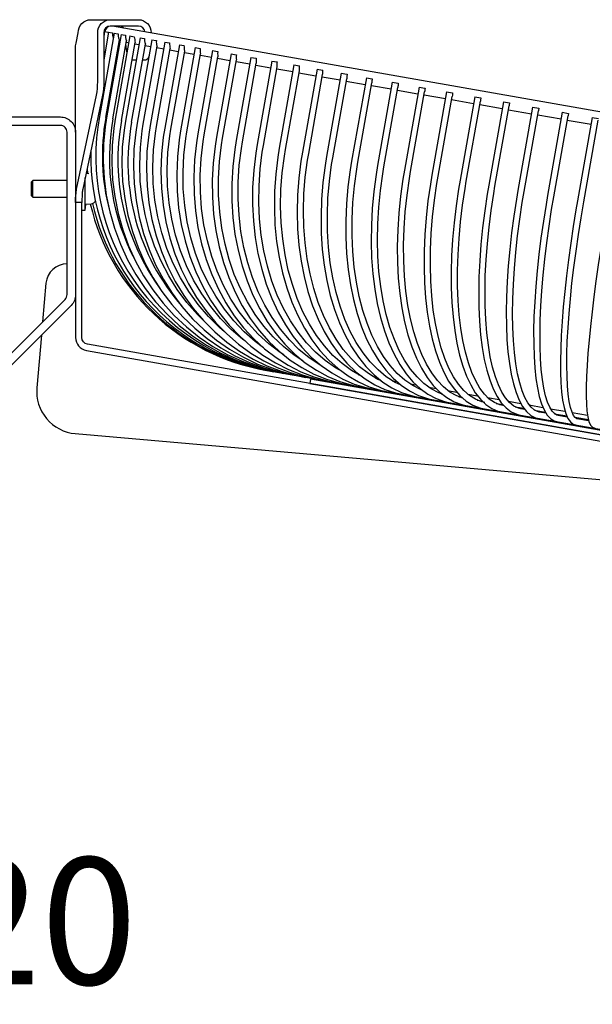
# Model space of a CAD drawing. Units: millimetres. Extents: x 11343 to 40744, y -695 to 34071.
# Drawn here: x 14416 to 14551, y 1025 to 1258 of the extents above; entities that cross this region are included whole.
import ezdxf

# ---------------------------------------------------------------- set-up
doc = ezdxf.new("R2010")
doc.units = ezdxf.units.MM
doc.header["$LTSCALE"] = 2
doc.header["$PDMODE"] = 34
doc.header["$PDSIZE"] = 5
doc.linetypes.add('SLD-Durchgehend', pattern=[0])
doc.layers.add('A_BEMASSUNG', color=1, linetype='Continuous', lineweight=13)
doc.layers.add('A_VOLL', color=3, linetype='Continuous', lineweight=30)
doc.layers.add('KORB', color=5, linetype='SLD-Durchgehend')
doc.styles.add('Arial_0', font='arial.ttf')
doc.dimstyles.new('STANDARD_klein', dxfattribs={"dimtxt": 30, "dimasz": 10, "dimexe": 5, "dimexo": 10, "dimgap": 5, "dimtad": 0, "dimdec": 0, "dimdsep": 46, "dimtxsty": 'Arial_0', "dimcen": 0.09, "dimclrt": 7, "dimazin": 2, "dimtm": 1e-09, "dimtfac": 1, "dimtdec": 0, "dimtmove": 2, "dimatfit": 3, "dimfxl": 1, "dimtolj": 1, "dimtzin": 0, "dimarcsym": 0})

# ---------------------------------------------------------------- blocks, each defined once
blk = doc.blocks.new('*D607')
at = {"layer": 'A_BEMASSUNG', "color": 0, "lineweight": -2, "ltscale": 2, "transparency": 16777216}
for p, q in [((14318.94, 1092.56), (14318.94, 1038.76)), ((14338.94, 1092.56), (14338.94, 1038.76)), ((14308.94, 1043.76), (14298.94, 1043.76)), ((14318.94, 1043.76), (14338.94, 1043.76)), ((14348.94, 1043.76), (14358.94, 1043.76))]:
    blk.add_line(p, q, dxfattribs=at)
at = {"layer": 'A_BEMASSUNG', "color": 0, "ltscale": 2, "transparency": 16777216}
for points in [[(14308.94, 1045.43), (14308.94, 1042.1), (14318.94, 1043.76)], [(14348.94, 1045.43), (14348.94, 1042.1), (14338.94, 1043.76)]]:
    blk.add_solid(points, dxfattribs=at)
at = {"layer": 'DEFPOINTS', "color": 0, "ltscale": 2, "transparency": 16777216}
for p in [(14318.94, 1102.56), (14338.94, 1102.56), (14338.94, 1043.76)]:
    blk.add_point(p, dxfattribs=at)
at = {"layer": 'A_BEMASSUNG', "color": 7, "ltscale": 2, "transparency": 16777216, "insert": (14405.58, 1044.45), "char_height": 30, "attachment_point": 5, "style": 'Arial_0'}
blk.add_mtext('\\A1;Ø20', dxfattribs=at)
blk = doc.blocks.new('Korb Seite')
at = {"layer": 'KORB', "linetype": 'SLD-Durchgehend', "lineweight": 25}
for p, q in [((-1.61, 0.28), (-1.82, -0.91)), ((-0.67, 0.12), (-1.82, -6.41)), ((-1.79, 0.32), (-1.61, 0.28)), ((-1.61, 0.28), (-0.79, 0.14)), ((-0.79, 0.14), (-0.74, 0.13)), ((-0.74, 0.13), (-0.75, -0.33)), ((-0.67, 0.12), (0.19, -0.03)), ((0.28, 1.58), (0.2, 1.59)), ((272.28, -46.39), (0.28, 1.58)), ((0.64, -0.11), (-2.83, -19.81)), ((-1.35, -20.07), (1.89, -1.66)), ((2.33, -0.41), (-1.15, -20.11)), ((0.19, -0.03), (0.24, -0.04)), ((0.33, -20.37), (3.58, -1.95)), ((0.64, -0.11), (1.54, -0.27)), ((4.37, -0.77), (0.9, -20.47)), ((1.54, -0.27), (1.59, -0.28)), ((1.84, -1.95), (2.05, -1.99)), ((2.33, -0.41), (3.26, -0.57)), ((2.38, -20.73), (5.62, -2.31)), ((3.26, -0.57), (3.3, -0.58)), ((6.78, -1.2), (3.3, -20.89)), ((3.53, -2.25), (4.09, -2.35)), ((4.37, -0.77), (5.34, -0.94)), ((5.34, -0.94), (5.39, -0.95)), ((9.53, -1.68), (6.06, -21.38)), ((6.78, -1.2), (7.78, -1.37)), ((7.78, -1.37), (7.83, -1.38)), ((12.64, -2.23), (9.16, -21.92)), ((9.53, -1.68), (10.57, -1.86)), ((10.57, -1.86), (10.62, -1.87)), ((12.64, -2.23), (13.71, -2.42)), ((4.78, -21.15), (8.03, -2.72)), ((5.57, -2.61), (6.5, -2.77)), ((7.54, -21.64), (10.79, -3.19)), ((7.98, -3.03), (9.26, -3.26)), ((10.64, -22.18), (13.9, -3.73)), ((10.73, -3.52), (12.36, -3.8)), ((16.07, -2.83), (12.6, -22.53)), ((13.71, -2.42), (13.76, -2.43)), ((13.84, -4.06), (15.8, -4.41)), ((14.08, -22.79), (17.34, -4.32)), ((16.07, -2.83), (17.18, -3.03)), ((19.84, -3.5), (16.37, -23.19)), ((17.18, -3.03), (17.23, -3.04)), ((19.84, -3.5), (20.98, -3.7)), ((23.92, -4.22), (20.45, -23.91)), ((20.98, -3.7), (21.02, -3.71)), ((23.92, -4.22), (25.09, -4.42)), ((25.09, -4.42), (25.13, -4.43)), ((17.27, -4.67), (19.56, -5.07)), ((17.84, -23.45), (21.1, -4.97)), ((21.04, -5.33), (23.64, -5.79)), ((21.93, -24.17), (25.19, -5.67)), ((28.31, -4.99), (24.83, -24.69)), ((25.12, -6.05), (28.03, -6.57)), ((26.31, -24.95), (29.58, -6.42)), ((28.31, -4.99), (29.51, -5.2)), ((29.51, -5.2), (29.55, -5.21)), ((32.99, -5.82), (29.51, -25.51)), ((29.51, -6.83), (32.71, -7.39)), ((32.99, -5.82), (34.22, -6.03)), ((34.22, -6.03), (34.26, -6.04)), ((37.95, -6.69), (34.47, -26.39)), ((37.95, -6.69), (39.21, -6.91)), ((39.21, -6.91), (39.24, -6.92)), ((30.99, -25.77), (34.26, -7.22)), ((34.19, -7.65), (37.67, -8.27)), ((35.95, -26.65), (39.23, -8.07)), ((39.15, -8.53), (42.9, -9.19)), ((43.17, -7.61), (39.7, -27.31)), ((41.18, -27.57), (44.46, -8.97)), ((43.17, -7.61), (44.46, -7.84)), ((44.46, -7.84), (44.49, -7.85)), ((48.65, -8.58), (45.18, -28.27)), ((48.65, -8.58), (49.96, -8.81)), ((49.96, -8.81), (50, -8.82)), ((44.37, -9.45), (48.37, -10.15)), ((46.66, -28.54), (49.94, -9.9)), ((49.85, -10.41), (54.09, -11.16)), ((54.37, -9.59), (50.9, -29.28)), ((52.37, -29.54), (55.67, -10.87)), ((54.37, -9.59), (55.7, -9.82)), ((55.57, -11.42), (60.03, -12.21)), ((55.7, -9.82), (55.73, -9.83)), ((60.31, -10.63), (56.83, -30.33)), ((60.31, -10.63), (61.66, -10.87)), ((61.66, -10.87), (61.69, -10.88)), ((58.31, -30.59), (61.61, -11.87)), ((61.51, -12.47), (66.17, -13.29)), ((66.45, -11.72), (62.98, -31.41)), ((64.45, -31.67), (67.76, -12.92)), ((66.45, -11.72), (67.83, -11.96)), ((67.65, -13.55), (72.5, -14.41)), ((67.83, -11.96), (67.85, -11.96)), ((72.78, -12.83), (69.31, -32.53)), ((72.78, -12.83), (74.18, -13.08)), ((74.18, -13.08), (74.2, -13.08)), ((70.79, -32.79), (74.1, -13.99)), ((73.98, -14.67), (79.01, -15.56)), ((79.29, -13.98), (75.81, -33.68)), ((77.29, -33.94), (80.61, -15.08)), ((79.29, -13.98), (80.7, -14.23)), ((80.48, -15.82), (85.66, -16.73)), ((80.7, -14.23), (80.72, -14.23)), ((85.94, -15.15), (82.47, -34.85)), ((83.95, -35.11), (87.28, -16.18)), ((85.94, -15.15), (87.37, -15.41)), ((87.37, -15.41), (87.39, -15.41)), ((87.14, -16.99), (92.46, -17.93)), ((92.73, -16.35), (89.26, -36.05)), ((90.74, -36.31), (94.09, -17.31)), ((92.73, -16.35), (94.18, -16.61)), ((93.93, -18.19), (99.37, -19.15)), ((94.18, -16.61), (94.19, -16.61)), ((99.64, -17.57), (96.17, -37.27)), ((97.65, -37.53), (101.01, -18.45)), ((99.64, -17.57), (101.09, -17.83)), ((101.09, -17.83), (101.11, -17.83)), ((100.84, -19.41), (106.37, -20.38)), ((106.65, -18.81), (103.18, -38.5)), ((104.65, -38.76), (108.03, -19.61)), ((106.65, -18.81), (108.11, -19.06)), ((107.85, -20.64), (113.46, -21.63)), ((108.11, -19.06), (108.12, -19.06)), ((113.73, -20.05), (110.26, -39.75)), ((111.74, -40.01), (115.14, -20.7)), ((113.73, -20.05), (115.2, -20.31)), ((-5.73, -31.99), (-5.65, -33.3)), ((97.62, -37.52), (97.65, -37.53)), ((36.55, -79.81), (210.37, -110.46)), ((58.42, -80.87), (58.7, -80.92)), ((62.42, -81.58), (63.03, -81.69)), ((66.43, -82.29), (67.49, -82.47)), ((70.67, -83.03), (72.02, -83.27)), ((75.11, -83.82), (76.83, -84.12)), ((77.98, -85.34), (78.13, -85.36)), ((79.57, -84.6), (81.64, -84.97)), ((82.21, -86.08), (82.87, -86.2)), ((84.31, -85.44), (86.62, -85.85)), ((86.55, -86.85), (87.65, -87.04)), ((88.99, -86.26), (91.7, -86.74)), ((90.99, -87.63), (92.61, -87.92)), ((92.91, -88.22), (92.57, -88.16)), ((93.92, -87.13), (96.83, -87.65)), ((95.54, -88.43), (97.55, -88.79)), ((98.83, -88), (102.07, -88.57)), ((97.84, -89.09), (96.86, -88.92)), ((100.12, -89.24), (102.65, -89.69)), ((102.83, -89.97), (101.22, -89.69)), ((103.9, -88.89), (107.3, -89.49)), ((104.82, -90.07), (107.7, -90.58)), ((107.85, -90.86), (105.65, -90.47)), ((108.97, -89.79), (112.61, -90.43)), ((109.61, -90.91), (112.83, -91.48)), ((112.9, -91.75), (110.12, -91.26))]:
    blk.add_line(p, q, dxfattribs=at)
at = {"layer": 'KORB', "linetype": 'SLD-Durchgehend', "lineweight": 25, "flags": 128}
for points in [[(1.59, -0.28), (1.58, -0.81), (1.68, -1.2), (1.78, -1.43), (1.86, -1.57), (1.89, -1.66), (1.89, -1.66)], [(3.3, -0.58), (3.29, -1.11), (3.39, -1.5), (3.48, -1.73), (3.55, -1.87), (3.58, -1.95), (3.57, -1.95)], [(7.83, -1.38), (7.81, -1.91), (7.9, -2.3), (7.98, -2.52), (8.02, -2.66), (8.03, -2.72)], [(25.13, -4.43), (25.11, -4.96), (25.15, -5.34), (25.19, -5.56), (25.18, -5.67)], [(55.73, -9.83), (55.68, -10.35), (55.68, -10.72), (55.66, -10.87)], [(80.72, -14.23), (80.65, -14.75), (80.61, -15.08)], [(87.39, -15.41), (87.32, -15.93), (87.28, -16.18)], [(94.19, -16.61), (94.11, -17.13), (94.08, -17.31)], [(101.11, -17.83), (101.03, -18.35), (101.01, -18.45)], [(-1.15, -20.11), (-1.48, -22.23), (-1.87, -26.27), (-1.96, -30.33), (-1.74, -34.38), (-1.22, -38.4), (-0.4, -42.36), (0.72, -46.24), (2.13, -50.01), (3.81, -53.66), (5.77, -57.15), (7.99, -60.48), (10.46, -63.61), (13.15, -66.53), (16.06, -69.23), (19.17, -71.68), (22.45, -73.87), (25.89, -75.79), (29.47, -77.43), (33.16, -78.77), (36.95, -79.81), (39.51, -80.33)], [(0.9, -20.47), (0.57, -22.59), (0.17, -26.63), (0.07, -30.69), (0.27, -34.74), (0.78, -38.75), (1.58, -42.71), (2.67, -46.58), (4.05, -50.35), (5.7, -53.99), (7.62, -57.48), (9.8, -60.8), (12.22, -63.92), (14.87, -66.84), (17.73, -69.52), (20.78, -71.96), (24.01, -74.15), (27.4, -76.06), (30.92, -77.68), (34.56, -79.01), (38.29, -80.04), (40.8, -80.56)], [(3.3, -20.89), (2.97, -23.01), (2.57, -27.06), (2.46, -31.11), (2.65, -35.16), (3.13, -39.17), (3.9, -43.12), (4.96, -46.99), (6.31, -50.75), (7.92, -54.38), (9.8, -57.87), (11.93, -61.17), (14.3, -64.29), (16.89, -67.2), (19.69, -69.87), (22.68, -72.3), (25.85, -74.47), (29.17, -76.37), (32.63, -77.98), (36.2, -79.3), (39.86, -80.32), (42.32, -80.83)], [(108.12, -19.06), (108.03, -19.58), (108.03, -19.61)], [(6.06, -21.38), (5.73, -23.5), (5.32, -27.54), (5.2, -31.6), (5.36, -35.64), (5.82, -39.65), (6.57, -43.59), (7.59, -47.46), (8.89, -51.21), (10.46, -54.84), (12.29, -58.31), (14.37, -61.61), (16.67, -64.71), (19.2, -67.61), (21.94, -70.27), (24.86, -72.69), (27.96, -74.85), (31.21, -76.73), (34.58, -78.33), (38.08, -79.64), (41.66, -80.64), (44.06, -81.13)], [(21.7, -67.95), (20.33, -66.61), (17.84, -63.77), (15.57, -60.71), (13.54, -57.47), (11.75, -54.04), (10.22, -50.47), (8.95, -46.77), (7.96, -42.96), (7.25, -39.07), (6.83, -35.12), (6.7, -31.14), (6.85, -27.15), (7.29, -23.17), (7.54, -21.64)], [(9.16, -21.92), (8.83, -24.05), (8.41, -28.09), (8.28, -32.14), (8.42, -36.18), (8.85, -40.18), (9.56, -44.12), (10.55, -47.98), (11.81, -51.73), (13.32, -55.34), (15.09, -58.8), (17.11, -62.09), (19.35, -65.19), (21.81, -68.07), (24.47, -70.72), (27.31, -73.12), (30.33, -75.27), (33.49, -77.14), (36.79, -78.72), (40.19, -80.01), (43.68, -81), (46.02, -81.48)], [(26.75, -70.68), (25.54, -69.67), (22.93, -67.07), (20.51, -64.24), (18.31, -61.2), (16.34, -57.96), (14.61, -54.55), (13.13, -50.99), (11.91, -47.29), (10.96, -43.49), (10.29, -39.61), (9.89, -35.67), (9.78, -31.69), (9.94, -27.7), (10.39, -23.72), (10.64, -22.18)], [(12.6, -22.53), (12.27, -24.65), (11.84, -28.69), (11.69, -32.74), (11.81, -36.78), (12.21, -40.77), (12.89, -44.71), (13.83, -48.56), (15.03, -52.3), (16.49, -55.9), (18.2, -59.36), (20.14, -62.63), (22.31, -65.71), (24.69, -68.58), (27.27, -71.22), (30.03, -73.61), (32.95, -75.73), (36.02, -77.59), (39.22, -79.15), (42.53, -80.43), (45.93, -81.39), (48.19, -81.86)], [(31.68, -72.95), (31.05, -72.5), (28.34, -70.17), (25.81, -67.58), (23.48, -64.76), (21.35, -61.74), (19.45, -58.51), (17.78, -55.11), (16.36, -51.56), (15.19, -47.88), (14.29, -44.08), (13.65, -40.21), (13.29, -36.27), (13.19, -32.29), (13.37, -28.31), (13.83, -24.34), (14.08, -22.79)], [(16.37, -23.19), (16.03, -25.31), (15.6, -29.35), (15.43, -33.4), (15.53, -37.43), (15.89, -41.42), (16.52, -45.35), (17.42, -49.19), (18.57, -52.92), (19.96, -56.52), (21.6, -59.96), (23.47, -63.22), (25.56, -66.29), (27.85, -69.14), (30.34, -71.76), (33, -74.13), (35.83, -76.24), (38.8, -78.08), (41.89, -79.63), (45.1, -80.88), (48.39, -81.83), (50.57, -82.28)], [(35.98, -74.49), (34.02, -73.03), (31.4, -70.71), (28.97, -68.14), (26.72, -65.34), (24.68, -62.32), (22.85, -59.11), (21.26, -55.73), (19.9, -52.19), (18.79, -48.52), (17.93, -44.73), (17.34, -40.86), (17, -36.93), (16.93, -32.96), (17.13, -28.98), (17.59, -25.01), (17.84, -23.45)], [(20.45, -23.91), (20.11, -26.03), (19.67, -30.07), (19.48, -34.11), (19.55, -38.14), (19.88, -42.13), (20.47, -46.05), (21.31, -49.88), (22.39, -53.6), (23.72, -57.18), (25.29, -60.61), (27.07, -63.86), (29.07, -66.91), (31.27, -69.75), (33.66, -72.35), (36.22, -74.71), (38.94, -76.8), (41.8, -78.61), (44.79, -80.14), (47.87, -81.37), (51.05, -82.3), (53.14, -82.74)], [(40.77, -76.18), (39.9, -75.63), (37.23, -73.59), (34.72, -71.29), (32.39, -68.74), (30.24, -65.96), (28.28, -62.96), (26.54, -59.77), (25.02, -56.4), (23.73, -52.87), (22.69, -49.21), (21.88, -45.43), (21.33, -41.57), (21.03, -37.65), (20.99, -33.68), (21.2, -29.7), (21.67, -25.73), (21.93, -24.17)], [(24.83, -24.69), (24.5, -26.81), (24.04, -30.84), (23.83, -34.88), (23.88, -38.9), (24.17, -42.88), (24.71, -46.79), (25.49, -50.61), (26.51, -54.32), (27.76, -57.89), (29.25, -61.31), (30.94, -64.54), (32.85, -67.58), (34.95, -70.4), (37.23, -72.99), (39.69, -75.32), (42.29, -77.39), (45.03, -79.18), (47.9, -80.69), (50.86, -81.9), (53.91, -82.8), (55.91, -83.22)], [(45.31, -77.57), (43.23, -76.22), (40.69, -74.2), (38.29, -71.92), (36.07, -69.39), (34.02, -66.63), (32.16, -63.65), (30.51, -60.47), (29.07, -57.12), (27.86, -53.6), (26.87, -49.95), (26.13, -46.19), (25.62, -42.34), (25.36, -38.42), (25.35, -34.46), (25.58, -30.48), (26.05, -26.51), (26.31, -24.95)], [(29.51, -25.51), (29.17, -27.63), (28.71, -31.66), (28.48, -35.7), (28.49, -39.71), (28.74, -43.68), (29.23, -47.59), (29.95, -51.4), (30.9, -55.09), (32.08, -58.65), (33.47, -62.05), (35.07, -65.27), (36.88, -68.29), (38.87, -71.09), (41.04, -73.66), (43.38, -75.97), (45.86, -78.02), (48.48, -79.8), (51.21, -81.28), (54.05, -82.46), (56.96, -83.34), (58.87, -83.74)], [(49.83, -78.83), (49.35, -78.57), (46.79, -76.85), (44.37, -74.86), (42.1, -72.6), (39.99, -70.09), (38.05, -67.35), (36.3, -64.38), (34.74, -61.22), (33.39, -57.89), (32.26, -54.39), (31.34, -50.75), (30.65, -47), (30.2, -43.15), (29.98, -39.24), (29.99, -35.29), (30.25, -31.32), (30.73, -27.35), (30.99, -25.77)], [(34.47, -26.39), (34.13, -28.5), (33.66, -32.53), (33.41, -36.56), (33.38, -40.57), (33.59, -44.54), (34.02, -48.43), (34.67, -52.23), (35.55, -55.91), (36.64, -59.46), (37.95, -62.84), (39.45, -66.04), (41.15, -69.05), (43.03, -71.83), (45.08, -74.37), (47.29, -76.67), (49.64, -78.69), (52.12, -80.44), (54.72, -81.9), (57.42, -83.06), (60.2, -83.91), (62, -84.3)], [(54.55, -80.08), (52.98, -79.21), (50.57, -77.52), (48.28, -75.55), (46.14, -73.31), (44.15, -70.83), (42.33, -68.1), (40.68, -65.16), (39.23, -62.02), (37.97, -58.7), (36.92, -55.22), (36.08, -51.59), (35.45, -47.86), (35.05, -44.02), (34.87, -40.12), (34.92, -36.17), (35.19, -32.2), (35.69, -28.23), (35.95, -26.65)], [(39.7, -27.31), (39.36, -29.42), (38.87, -33.45), (38.59, -37.48), (38.54, -41.48), (38.69, -45.43), (39.07, -49.32), (39.66, -53.1), (40.45, -56.77), (41.46, -60.3), (42.66, -63.67), (44.06, -66.85), (45.64, -69.84), (47.4, -72.6), (49.33, -75.12), (51.4, -77.4), (53.62, -79.4), (55.97, -81.12), (58.42, -82.56), (60.98, -83.69), (63.61, -84.52), (65.3, -84.88)], [(59.33, -81.32), (59.2, -81.27), (56.82, -79.89), (54.55, -78.22), (52.4, -76.28), (50.4, -74.06), (48.54, -71.6), (46.84, -68.91), (45.31, -65.99), (43.96, -62.87), (42.8, -59.56), (41.83, -56.1), (41.07, -52.49), (40.51, -48.76), (40.16, -44.94), (40.03, -41.04), (40.11, -37.1), (40.41, -33.13), (40.91, -29.17), (41.18, -27.57)], [(45.18, -28.27), (44.83, -30.39), (44.33, -34.41), (44.03, -38.43), (43.94, -42.43), (44.05, -46.37), (44.36, -50.24), (44.88, -54.02), (45.59, -57.67), (46.5, -61.19), (47.6, -64.54), (48.89, -67.7), (50.35, -70.66), (51.99, -73.41), (53.78, -75.91), (55.72, -78.16), (57.79, -80.14), (59.99, -81.84), (62.3, -83.24), (64.7, -84.35), (67.18, -85.15), (68.76, -85.49)], [(63.86, -82.31), (63.06, -81.95), (60.84, -80.6), (58.72, -78.96), (56.72, -77.04), (54.86, -74.86), (53.13, -72.42), (51.56, -69.75), (50.15, -66.85), (48.92, -63.75), (47.86, -60.47), (46.98, -57.02), (46.3, -53.42), (45.81, -49.71), (45.53, -45.9), (45.44, -42.01), (45.55, -38.07), (45.87, -34.11), (46.39, -30.15), (46.66, -28.54)], [(50.9, -29.28), (50.55, -31.39), (50.04, -35.41), (49.71, -39.43), (49.58, -43.42), (49.63, -47.35), (49.88, -51.21), (50.32, -54.97), (50.95, -58.61), (51.77, -62.11), (52.76, -65.44), (53.93, -68.58), (55.27, -71.53), (56.77, -74.25), (58.42, -76.73), (60.22, -78.95), (62.14, -80.91), (64.19, -82.58), (66.34, -83.96), (68.59, -85.04), (70.9, -85.8), (72.37, -86.13)], [(68.55, -83.36), (67.09, -82.66), (65.03, -81.34), (63.08, -79.73), (61.23, -77.84), (59.52, -75.68), (57.93, -73.27), (56.5, -70.63), (55.21, -67.76), (54.09, -64.68), (53.13, -61.41), (52.36, -57.98), (51.76, -54.4), (51.34, -50.7), (51.12, -46.9), (51.08, -43.02), (51.23, -39.09), (51.57, -35.13), (52.1, -31.17), (52.37, -29.54)], [(56.83, -30.33), (56.49, -32.44), (55.96, -36.45), (55.61, -40.47), (55.43, -44.44), (55.44, -48.37), (55.62, -52.22), (55.98, -55.96), (56.52, -59.58), (57.23, -63.06), (58.11, -66.37), (59.16, -69.5), (60.37, -72.42), (61.73, -75.11), (63.24, -77.57), (64.89, -79.77), (66.66, -81.7), (68.55, -83.35), (70.54, -84.7), (72.62, -85.75), (74.77, -86.49), (76.12, -86.79)], [(73.5, -84.47), (73.26, -84.39), (71.28, -83.4), (69.39, -82.11), (67.6, -80.53), (65.92, -78.67), (64.36, -76.54), (62.92, -74.16), (61.62, -71.54), (60.47, -68.7), (59.46, -65.64), (58.62, -62.4), (57.94, -58.99), (57.43, -55.42), (57.09, -51.74), (56.93, -47.94), (56.94, -44.07), (57.13, -40.15), (57.5, -36.19), (58.04, -32.23), (58.31, -30.59)], [(62.98, -31.41), (62.63, -33.52), (62.09, -37.53), (61.71, -41.54), (61.49, -45.51), (61.44, -49.42), (61.55, -53.25), (61.83, -56.98), (62.28, -60.59), (62.89, -64.04), (63.65, -67.33), (64.57, -70.44), (65.65, -73.33), (66.87, -76.01), (68.22, -78.44), (69.71, -80.62), (71.32, -82.52), (73.05, -84.15), (74.88, -85.47), (76.79, -86.49), (78.77, -87.2), (80, -87.47)], [(78.28, -85.43), (77.42, -85.13), (75.62, -84.17), (73.91, -82.91), (72.29, -81.36), (70.77, -79.53), (69.37, -77.44), (68.08, -75.09), (66.93, -72.5), (65.9, -69.68), (65.02, -66.65), (64.29, -63.42), (63.71, -60.03), (63.29, -56.48), (63.03, -52.81), (62.94, -49.03), (63, -45.16), (63.23, -41.24), (63.62, -37.29), (64.18, -33.33), (64.45, -31.67)], [(69.31, -32.53), (68.96, -34.64), (68.4, -38.64), (67.99, -42.64), (67.73, -46.6), (67.63, -50.5), (67.67, -54.32), (67.87, -58.03), (68.22, -61.62), (68.72, -65.06), (69.36, -68.33), (70.15, -71.4), (71.08, -74.28), (72.15, -76.93), (73.35, -79.33), (74.68, -81.49), (76.13, -83.37), (77.69, -84.96), (79.34, -86.26), (81.08, -87.25), (82.89, -87.92), (84, -88.18)], [(83.17, -86.42), (81.7, -85.88), (80.09, -84.96), (78.56, -83.73), (77.12, -82.22), (75.77, -80.43), (74.53, -78.36), (73.4, -76.05), (72.39, -73.48), (71.51, -70.69), (70.75, -67.68), (70.14, -64.48), (69.67, -61.1), (69.34, -57.57), (69.16, -53.91), (69.13, -50.14), (69.25, -46.29), (69.52, -42.37), (69.94, -38.43), (70.5, -34.46), (70.79, -32.79)], [(75.81, -33.68), (75.46, -35.78), (74.89, -39.78), (74.45, -43.77), (74.15, -47.72), (73.98, -51.61), (73.95, -55.42), (74.06, -59.11), (74.31, -62.68), (74.7, -66.1), (75.22, -69.34), (75.88, -72.39), (76.67, -75.24), (77.58, -77.86), (78.62, -80.24), (79.78, -82.37), (81.06, -84.23), (82.44, -85.8), (83.92, -87.07), (85.49, -88.03), (87.13, -88.67), (88.11, -88.9)], [(88.37, -87.42), (87.6, -87.25), (86.11, -86.66), (84.69, -85.77), (83.34, -84.58), (82.08, -83.1), (80.92, -81.35), (79.84, -79.32), (78.87, -77.03), (78.01, -74.5), (77.26, -71.73), (76.64, -68.75), (76.14, -65.57), (75.78, -62.21), (75.55, -58.7), (75.45, -55.05), (75.49, -51.29), (75.67, -47.45), (75.98, -43.54), (76.43, -39.59), (77, -35.63), (77.29, -33.94)], [(82.47, -34.85), (82.11, -36.95), (81.53, -40.95), (81.06, -44.93), (80.71, -48.87), (80.48, -52.75), (80.38, -56.54), (80.41, -60.22), (80.56, -63.76), (80.83, -67.15), (81.23, -70.37), (81.74, -73.4), (82.38, -76.22), (83.14, -78.81), (84.01, -81.17), (85, -83.27), (86.09, -85.1), (87.3, -86.64), (88.6, -87.89), (89.99, -88.83), (91.45, -89.44), (92.31, -89.64)], [(92.57, -88.16), (91.91, -88.01), (90.62, -87.46), (89.4, -86.6), (88.24, -85.45), (87.17, -84.01), (86.18, -82.29), (85.28, -80.3), (84.47, -78.05), (83.76, -75.55), (83.16, -72.8), (82.66, -69.85), (82.29, -66.69), (82.03, -63.35), (81.9, -59.85), (81.89, -56.21), (82, -52.47), (82.23, -48.63), (82.59, -44.73), (83.06, -40.78), (83.66, -36.82), (83.95, -35.11)], [(89.26, -36.05), (88.9, -38.15), (88.3, -42.14), (87.8, -46.11), (87.41, -50.04), (87.12, -53.91), (86.94, -57.68), (86.88, -61.34), (86.92, -64.86), (87.08, -68.23), (87.35, -71.43), (87.73, -74.43), (88.21, -77.22), (88.81, -79.78), (89.51, -82.1), (90.31, -84.17), (91.23, -85.97), (92.24, -87.5), (93.37, -88.72), (94.58, -89.64), (95.87, -90.22), (96.6, -90.4)], [(96.86, -88.92), (96.32, -88.79), (95.23, -88.28), (94.21, -87.45), (93.25, -86.34), (92.37, -84.95), (91.56, -83.27), (90.83, -81.32), (90.18, -79.1), (89.62, -76.62), (89.17, -73.9), (88.81, -70.97), (88.56, -67.83), (88.41, -64.51), (88.38, -61.02), (88.45, -57.4), (88.64, -53.67), (88.93, -49.84), (89.33, -45.94), (89.84, -42), (90.44, -38.04), (90.74, -36.31)], [(96.17, -37.27), (95.81, -39.36), (95.19, -43.35), (94.66, -47.32), (94.22, -51.24), (93.87, -55.09), (93.62, -58.84), (93.46, -62.48), (93.4, -65.98), (93.44, -69.33), (93.58, -72.5), (93.81, -75.47), (94.14, -78.23), (94.57, -80.75), (95.1, -83.04), (95.72, -85.08), (96.44, -86.85), (97.26, -88.35), (98.2, -89.56), (99.23, -90.46), (100.35, -91.01), (100.96, -91.17)], [(101.22, -89.69), (100.8, -89.58), (100.02, -89.18), (99.28, -88.52), (98.52, -87.52), (97.81, -86.23), (97.16, -84.66), (96.59, -82.8), (96.09, -80.67), (95.67, -78.28), (95.34, -75.64), (95.1, -72.77), (94.95, -69.69), (94.9, -66.43), (94.95, -63), (95.09, -59.42), (95.33, -55.71), (95.66, -51.91), (96.09, -48.03), (96.6, -44.1), (97.2, -40.15), (97.65, -37.53)], [(103.18, -38.5), (102.82, -40.6), (102.18, -44.58), (101.62, -48.54), (101.13, -52.44), (100.72, -56.28), (100.39, -60.02), (100.14, -63.64), (99.97, -67.12), (99.89, -70.44), (99.9, -73.58), (99.99, -76.52), (100.16, -79.24), (100.42, -81.74), (100.77, -83.99), (101.2, -85.99), (101.73, -87.72), (102.35, -89.19), (103.08, -90.38), (103.93, -91.27), (104.76, -91.77), (105.39, -91.95)], [(105.65, -90.47), (105.36, -90.39), (104.81, -90.06), (104.28, -89.48), (103.71, -88.56), (103.19, -87.35), (102.72, -85.85), (102.31, -84.05), (101.97, -81.98), (101.7, -79.63), (101.51, -77.04), (101.41, -74.22), (101.39, -71.18), (101.45, -67.95), (101.59, -64.55), (101.82, -60.99), (102.13, -57.31), (102.52, -53.53), (102.98, -49.66), (103.53, -45.74), (104.14, -41.79), (104.65, -38.76)], [(110.26, -39.75), (109.9, -41.84), (109.25, -45.82), (108.65, -49.77), (108.12, -53.67), (107.64, -57.49), (107.23, -61.21), (106.89, -64.81), (106.62, -68.27), (106.42, -71.56), (106.29, -74.67), (106.23, -77.58), (106.25, -80.27), (106.34, -82.72), (106.51, -84.93), (106.75, -86.89), (107.07, -88.58), (107.48, -90.01), (107.99, -91.17), (108.57, -92), (109.21, -92.51), (109.86, -92.74)], [(110.12, -91.26), (109.99, -91.22), (109.69, -90.99), (109.34, -90.52), (108.97, -89.71), (108.63, -88.61), (108.32, -87.2), (108.08, -85.48), (107.89, -83.48), (107.78, -81.21), (107.73, -78.68), (107.75, -75.92), (107.85, -72.94), (108.02, -69.76), (108.26, -66.4), (108.57, -62.89), (108.95, -59.24), (109.4, -55.48), (109.91, -51.63), (110.47, -47.72), (111.1, -43.78), (111.74, -40.01)], [(117.4, -41.01), (117.04, -43.1), (116.37, -47.07), (115.75, -51.01), (115.16, -54.9), (114.63, -58.7), (114.14, -62.41), (113.7, -65.99), (113.32, -69.42), (113, -72.69), (112.73, -75.77), (112.53, -78.64), (112.39, -81.3), (112.31, -83.71), (112.3, -85.88), (112.36, -87.79), (112.48, -89.43), (112.67, -90.8), (112.94, -91.92), (113.36, -92.81), (113.79, -93.27), (114.37, -93.53)]]:
    blk.add_lwpolyline(points, dxfattribs=at)
at = {"layer": 'KORB', "linetype": 'SLD-Durchgehend', "lineweight": 25}
blk.add_lwpolyline([(199.56, -109.82), (199.74, -108.84), (47.09, -81.92), (46.92, -82.91)], close=True, dxfattribs=at)
for centre, radius, start, end in [((0, 0), 1.6, 97.1946, 170), ((1.95, -0.33), 1.74, 170.4547, 210.4343), ((36.79, 3.78), 31.75, 188.5635, 191.0461), ((13.86, -2.14), 3.25, 175.2842, 198.8536), ((23.31, -2.11), 9.56, 181.903, 189.7303), ((-6.32, -5.6), 23.69, 3.1031, 6.2107), ((12.62, -4.87), 8.49, 359.3222, 7.8759), ((34.38, -5.72), 4.86, 173.9739, 188.249), ((47.86, -6.64), 13.62, 177.4952, 182.4485), ((-16.87, -6.46), 56.11, 358.3626, 359.5358), ((29.57, -7.9), 14.93, 355.9036, 0.2097), ((45.24, -9.11), 4.76, 350.5089, 3.589), ((67.33, -11.87), 5.72, 170.0276, 180.0307), ((78.63, -13.53), 10.89, 171.715, 176.7401), ((89.65, -15.28), 15.6, 171.9181, 175.2722), ((47.97, -29.34), 51.69, 169.3759, 259.3766), ((49.03, -29.04), 51.18, 169.9032, 194.6845), ((50.92, -29.5), 51.41, 169.7649, 208.184), ((53.22, -30.02), 51.69, 169.6433, 216.3933), ((55.68, -30.65), 51.78, 169.4289, 221.0364), ((46.79, -29.11), 51.7, 178.8329, 259.7801), ((45.68, -28.56), 52.06, 193.2275, 260.0315), ((46.05, -28.85), 51.83, 192.8432, 259.9753)]:
    blk.add_arc(centre, radius, start, end, dxfattribs=at)
blk = doc.blocks.new('Halterung Seite')
at = {"layer": 'A_VOLL', "linetype": 'SLD-Durchgehend', "lineweight": 25}
for p, q in [((131.25, 13.45), (130.29, 13.45)), ((106.83, -19), (106.83, -15))]:
    blk.add_line(p, q, dxfattribs=at)
for points in [[(116.9, -3.6), (116.9, 16.79), (117.01, 17.44), (117.52, 19.9, -0.414038), (120.52, 23), (125.12, 23)], [(133.31, 20.14, 0.371327), (131.79, 21.5), (125.12, 21.5, 0.414038), (123.58, 19.9), (123.58, 8.28, -0.050174), (123.29, 5.12), (118.61, -17.11, 0.019608), (118.45, -18.03), (118.4, -20.26), (116.9, -20.26), (116.91, -19.18), (117.01, -18.03, -0.019608), (117.16, -17.11), (121.84, 5.12, 0.050174), (122.13, 8.28), (122.13, 19.9, -0.414038), (125.12, 23), (131.79, 23, -0.414038), (134.78, 19.9), (134.78, 19.88)], [(116.9, -42), (116.9, -52.15, 0.36397), (119.46, -55.2), (290.42, -85.34), (290.68, -83.87), (119.72, -53.72, -0.36397), (118.4, -52.15), (118.4, -20.26)], [(119.2, -22), (119.34, -20.73, -0.359037), (119.43, -20.64), (120.61, -20.54, 0.260668), (121.66, -19.83)], [(114.9, -34.75), (114.88, -34.75, 0.388879), (109.9, -39.31), (109.1, -48.46)], [(108.83, -51.56), (107.74, -64.03, 0.414214), (116.83, -74.86), (258.84, -87.29, 0.388879), (264.2, -83.18), (264.62, -80.79)]]:
    blk.add_lwpolyline(points, format="xyb", dxfattribs=at)
at = {"layer": 'A_VOLL', "linetype": 'SLD-Durchgehend', "lineweight": 25, "flags": 128}
for points in [[(134.27, 14.46), (134.21, 14.29), (133.98, 13.83), (133.74, 13.55), (133.49, 13.45), (132.77, 13.45)], [(120.01, -13.41), (119.43, -13.36), (119.41, -13.35), (119.4, -13.35)]]:
    blk.add_lwpolyline(points, dxfattribs=at)
at = {"layer": 'A_VOLL', "linetype": 'SLD-Durchgehend', "lineweight": 25}
blk.add_lwpolyline([(0, -108.19), (48.71, -108.19, 0.198912), (49.85, -107.72), (114.43, -43.13, 0.198912), (114.9, -42), (114.9, -3.6, 0.414214), (113.3, -2), (0, -2), (0, 0), (113.3, 0, -0.414214), (116.9, -3.6), (116.9, -42, -0.198912), (115.85, -44.55), (51.26, -109.13, -0.198912), (48.71, -110.19), (0, -110.19)], format="xyb", close=True, dxfattribs=at)
for points in [[(114.9, -15), (106.83, -15), (106.4, -15.43), (106.4, -18.57), (106.83, -19), (114.9, -19)], [(118.4, -22), (119.2, -22), (119.2, -14.28)]]:
    blk.add_lwpolyline(points, dxfattribs=at)
for centre, radius, start, end in [((127.18, 19.97), 1.53, 43.7379, 89.7327), ((141.79, 17.93), 13.04, 184.4314, 192.4626)]:
    blk.add_arc(centre, radius, start, end, dxfattribs=at)

msp = doc.modelspace()

# ---------------------------------------------------------------- block references
at = {"layer": 'A_BEMASSUNG'}
for name, p in [('Halterung Seite', (14312.04, 1234.56)), ('Korb Seite', (14437.43, 1254.47))]:
    msp.add_blockref(name, p, dxfattribs=at)

# ---------------------------------------------------------------- dimensions: what is measured, and where the dimension line sits
at = {"layer": 'A_BEMASSUNG', "ltscale": 2}
dim = msp.add_linear_dim(base=(14338.94, 1043.76), p1=(14318.94, 1102.56), p2=(14338.94, 1102.56), text='Ø<>', dimstyle='STANDARD_klein', override={"dimdec": 1}, dxfattribs=at)
dim.commit()
dim.dimension.update_dxf_attribs({"geometry": '*D607', "text_midpoint": (14405.58, 1044.45), "dimtype": 160})

doc.saveas('drawing.dxf')
